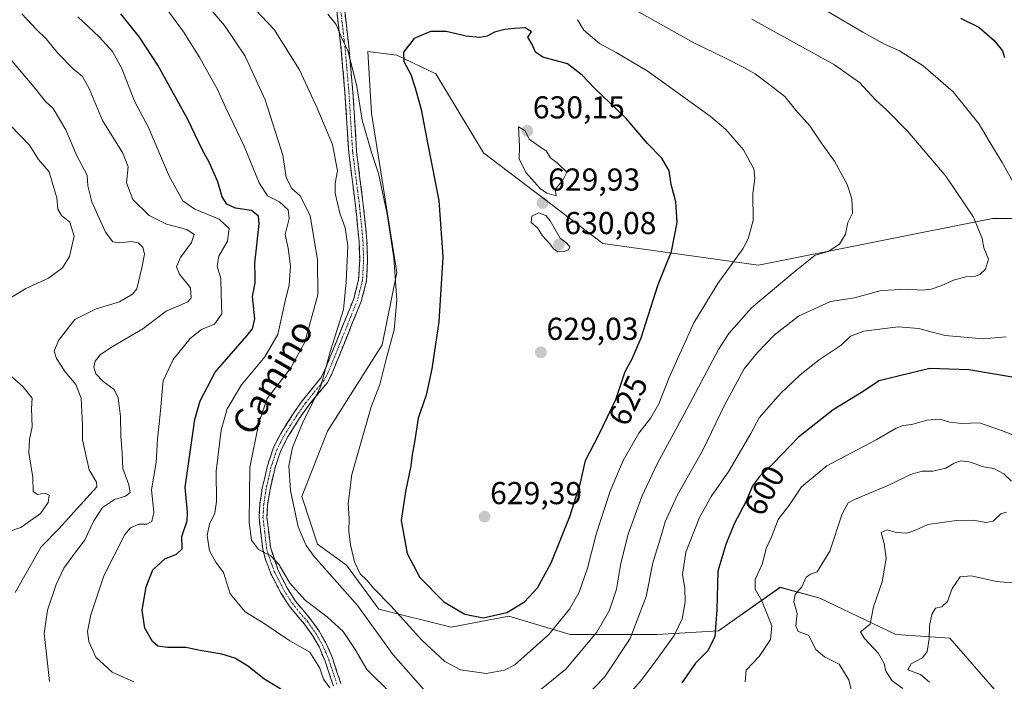
# Model space of a CAD drawing. Units: metres. Extents: x 638053 to 641513, y 4734440 to 4736822.
# Drawn here: x 639240 to 639552, y 4736133 to 4736342 of the extents above; entities that cross this region are included whole.
import ezdxf
from ezdxf.enums import TextEntityAlignment as Align

# ---------------------------------------------------------------- set-up
doc = ezdxf.new("R2010")
doc.units = ezdxf.units.M
doc.header["$MEASUREMENT"] = 0
doc.linetypes.add('TRAZO_Y_PUNTO', pattern=[1, 0.5, -0.25, 0, -0.25])
doc.linetypes.add('TRAZOSX2', pattern=[1.5, 1, -0.5])
for name, color, linetype, lineweight in [('Camino', 19, 'TRAZOSX2', 0), ('Camino Cxs', 19, 'Continuous', 0), ('Camino eje', 19, 'TRAZO_Y_PUNTO', 0), ('Carátula', 7, 'Continuous', 5), ('Curva de nivel maestra', 36, 'Continuous', 30), ('Curva de nivel normal', 36, 'Continuous', 0), ('Matorral CxS', 135, 'Continuous', 0), ('Punto de cota en terreno', 7, 'Continuous', 0), ('Rótulo de curva de nivel directora', 19, 'Continuous', 0), ('Rótulo de punto de cota en terreno', 19, 'Continuous', 0), ('Texto cartográfico', 19, 'Continuous', 0)]:
    doc.layers.add(name, color=color, linetype=linetype, lineweight=lineweight)
doc.styles.add('Arial', font='txt', dxfattribs={"height": 0.2})

# ---------------------------------------------------------------- blocks, each defined once
blk = doc.blocks.new('*U152')
at = {"layer": 'Matorral CxS', "color": 135, "linetype": 'Continuous', "lineweight": 0}
blk.add_polyline3d([(639549.7351, 4736129.3393, 574.1523), (639534.8525, 4736146.5223, 577.8356), (639517.6797, 4736147.6675, 582.3644), (639493.6379, 4736159.1235, 587.3867), (639481.0453, 4736162.5605, 590.5571), (639461.5817, 4736148.8137, 598.8794), (639442.1199, 4736147.6679, 605.1142), (639414.6427, 4736147.6683, 616.3086), (639395.1809, 4736153.3967, 623.1659), (639376.8627, 4736149.9609, 622.4734), (639353.9657, 4736155.6883, 617.9217), (639343.7391, 4736169.6215, 618.4603), (639334.5943, 4736176.2675, 616.9333), (639329.5847, 4736191.3275, 616.4771), (639337.7143, 4736211.9613, 618.0812), (639355.1129, 4736239.3129, 620.3319), (639359.6927, 4736262.2237, 621.3966), (639351.6803, 4736312.6275, 621.3471), (639350.5367, 4736332.1025, 622.1448), (639359.6947, 4736330.9565, 624.9804), (639372.0635, 4736325.0641, 627.1692), (639387.1709, 4736300.0261, 628.9775), (639424.9503, 4736271.3875, 628.6133), (639474.1791, 4736264.5131, 616.5883), (639548.3693, 4736279.2407, 608.4964), (639592.6113, 4736279.3275, 594.0919)], dxfattribs=at)
blk = doc.blocks.new('*U195')
at = {"layer": 'Curva de nivel normal', "color": 36, "linetype": 'Continuous', "lineweight": 0}
for points in [[(639554.35, 4736196.17, 590), (639551.92, 4736198.44, 590), (639548.73, 4736200.16, 590), (639545.55, 4736200.71, 590), (639540.9, 4736202.28, 590), (639538.25, 4736202.6, 590), (639536.22, 4736201.82, 590), (639533.59, 4736200.29, 590), (639529.38, 4736199.33, 590), (639526.09, 4736199.3, 590), (639522.32, 4736198.27, 590), (639515.74, 4736195.02, 590), (639504.62, 4736190.32, 590), (639502.62, 4736189.27, 590), (639500.73, 4736185.87, 590), (639496.8, 4736174.01, 590), (639492.79, 4736167.45, 590), (639490.87, 4736166.79, 590), (639489.36, 4736165.79, 590), (639487.94, 4736162.67, 590), (639485.8, 4736160.34, 590), (639485.41, 4736158.01, 590), (639486.45, 4736154.26, 590), (639486.03, 4736150.34, 590), (639486.8, 4736148.55, 590), (639490.1, 4736147.46, 590), (639492.34, 4736142.87, 590), (639495.08, 4736140.53, 590), (639499.79, 4736138.2, 590), (639502.8, 4736133.3, 590), (639504.05, 4736128.15, 590)], [(639249.71, 4736132.77, 590), (639249, 4736139.52, 590), (639248.04, 4736147.9, 590), (639249.08, 4736155.3, 590), (639251.81, 4736163.41, 590), (639254.3, 4736168.67, 590), (639257.94, 4736173.65, 590), (639260.85, 4736177.33, 590), (639263.81, 4736183.62, 590), (639266.55, 4736187.86, 590), (639270.27, 4736190.33, 590), (639273.8, 4736191.42, 590), (639275.22, 4736192.52, 590), (639274.83, 4736195.01, 590), (639272.92, 4736200.12, 590), (639272.71, 4736205.1, 590), (639272.35, 4736210.42, 590), (639272.22, 4736216.62, 590), (639271.49, 4736222.56, 590), (639270.16, 4736225.14, 590), (639266.67, 4736227.72, 590), (639264.39, 4736230.15, 590), (639263.75, 4736232.27, 590), (639264.23, 4736234.17, 590), (639265.87, 4736236.28, 590), (639269.85, 4736238.92, 590), (639279.27, 4736244.32, 590), (639286.7, 4736249.92, 590), (639293.49, 4736252.91, 590), (639294.57, 4736254.19, 590), (639294.37, 4736257.34, 590), (639290.9, 4736261.63, 590), (639289.95, 4736263.98, 590), (639291.19, 4736266.92, 590), (639294.68, 4736271.66, 590), (639295.52, 4736274.24, 590), (639293.2, 4736275.82, 590), (639286.81, 4736277.52, 590), (639281.27, 4736280.18, 590), (639276.13, 4736285.29, 590), (639274.15, 4736290.52, 590), (639274.63, 4736295.66, 590), (639273, 4736300, 590), (639266.5, 4736310.28, 590), (639262.3, 4736320.46, 590), (639260.15, 4736324.21, 590), (639257.27, 4736326.66, 590), (639252.3, 4736331.69, 590), (639248.7, 4736336.14, 590), (639245.59, 4736339.05, 590), (639241.02, 4736344.01, 590)]]:
    blk.add_polyline3d(points, dxfattribs=at)
blk = doc.blocks.new('*U198')
at = {"layer": 'Curva de nivel normal', "color": 36, "linetype": 'Continuous', "lineweight": 0}
for points in [[(639236.18, 4736331.12, 585), (639245.31, 4736320.32, 585), (639248.5, 4736316.28, 585), (639250.84, 4736314.04, 585), (639254.9, 4736307.29, 585), (639258.41, 4736299.14, 585), (639261.61, 4736293.01, 585), (639261.88, 4736289.6, 585), (639263.08, 4736284.58, 585), (639267.49, 4736275, 585), (639269.75, 4736271.92, 585), (639271.89, 4736271.59, 585), (639275.68, 4736271.98, 585), (639277.76, 4736271.58, 585), (639279.33, 4736270.23, 585), (639279.82, 4736268, 585), (639278.95, 4736263.66, 585), (639277.36, 4736257.04, 585), (639275.99, 4736255.33, 585), (639271.94, 4736252.96, 585), (639264.5, 4736250.66, 585), (639257.74, 4736247.29, 585), (639252.54, 4736240.71, 585), (639251.24, 4736237.31, 585), (639251.92, 4736234.99, 585), (639254.7, 4736230.77, 585), (639258.05, 4736226.79, 585), (639259.72, 4736222.46, 585), (639260.2, 4736213.94, 585), (639260.16, 4736209.23, 585), (639262.3, 4736199.71, 585), (639264.58, 4736195.84, 585), (639264.75, 4736194.37, 585), (639258.46, 4736187.56, 585), (639252.82, 4736181.23, 585), (639247.1, 4736175.34, 585), (639238.89, 4736160.96, 585)], [(639519.92, 4736130.53, 585), (639516.57, 4736132.98, 585), (639514.53, 4736136.03, 585), (639514.03, 4736138.46, 585), (639512.2, 4736141.62, 585), (639507.81, 4736146.4, 585), (639506.48, 4736148.49, 585), (639509.62, 4736150.93, 585), (639510.62, 4736156.37, 585), (639513.37, 4736164.26, 585), (639514.64, 4736171.68, 585), (639514.05, 4736176.39, 585), (639513.04, 4736179.92, 585), (639514.96, 4736180.74, 585), (639517.84, 4736179.93, 585), (639521.16, 4736179.67, 585), (639523.74, 4736180.57, 585), (639527.82, 4736182.44, 585), (639536.87, 4736183.75, 585), (639542.15, 4736183.85, 585), (639546.17, 4736183.04, 585), (639548.48, 4736183.5, 585), (639550.94, 4736185.84, 585), (639552.73, 4736186.34, 585)]]:
    blk.add_polyline3d(points, dxfattribs=at)
blk = doc.blocks.new('*U202')
at = {"layer": 'Curva de nivel normal', "color": 36, "linetype": 'Continuous', "lineweight": 0}
for points in [[(639555.61, 4736163.93, 580), (639549.58, 4736164.37, 580), (639541.58, 4736166.19, 580), (639538.08, 4736165.85, 580), (639535.59, 4736162.24, 580), (639534.08, 4736158.08, 580), (639532.23, 4736156.34, 580), (639530.29, 4736155.96, 580), (639529.08, 4736154.01, 580), (639528.38, 4736150.34, 580), (639528.27, 4736146.24, 580), (639527.64, 4736142.27, 580), (639526.16, 4736140.24, 580), (639522.55, 4736138.34, 580), (639521.48, 4736136.43, 580), (639525.47, 4736134.95, 580), (639528.34, 4736132.52, 580)], [(639234.48, 4736179.49, 580), (639240.64, 4736181.49, 580), (639246.85, 4736185.91, 580), (639249.28, 4736189.43, 580), (639249.66, 4736191.73, 580), (639248.25, 4736192.32, 580), (639245.88, 4736191.95, 580), (639244.58, 4736192.9, 580), (639244.47, 4736197.34, 580), (639243.22, 4736205.16, 580), (639243.36, 4736209.34, 580), (639244.29, 4736213.36, 580), (639244.04, 4736219.12, 580), (639244.22, 4736222.38, 580), (639241.32, 4736226.08, 580), (639230.8, 4736235.19, 580)], [(639234.6, 4736252.45, 580), (639242.22, 4736257.14, 580), (639249.39, 4736260.45, 580), (639253.83, 4736263.72, 580), (639256.05, 4736267.26, 580), (639257.59, 4736273.71, 580), (639256.2, 4736278.11, 580), (639253.56, 4736280.25, 580), (639252.4, 4736282.22, 580), (639252.01, 4736285.83, 580), (639251.11, 4736289.01, 580), (639249.64, 4736294.02, 580), (639246.23, 4736297.98, 580), (639243.42, 4736302.47, 580), (639237.51, 4736308.56, 580)]]:
    blk.add_polyline3d(points, dxfattribs=at)
blk = doc.blocks.new('*U212')
at = {"layer": 'Curva de nivel normal', "color": 36, "linetype": 'Continuous', "lineweight": 0}
for points in [[(639258.69, 4736343.14, 595), (639265.45, 4736336.74, 595), (639269.69, 4736332.14, 595), (639272.65, 4736326.71, 595), (639276.65, 4736316.46, 595), (639281.03, 4736308.1, 595), (639287.58, 4736292.71, 595), (639291.93, 4736284.89, 595), (639295.71, 4736282.24, 595), (639303.48, 4736279.12, 595), (639306.64, 4736276.1, 595), (639306.12, 4736272.07, 595), (639303.33, 4736267.31, 595), (639302.78, 4736264.16, 595), (639303.93, 4736260.28, 595), (639304.1, 4736255.36, 595), (639304.34, 4736249.12, 595), (639301.93, 4736245.8, 595), (639297.89, 4736244.2, 595), (639294.28, 4736241.3, 595), (639288.88, 4736234.68, 595), (639285.68, 4736227.93, 595), (639284.81, 4736217.39, 595), (639283.94, 4736209.59, 595), (639283.5, 4736202.05, 595), (639282.01, 4736193.45, 595), (639282.79, 4736186.32, 595), (639282.18, 4736183.36, 595), (639280.54, 4736182.54, 595), (639278, 4736182.53, 595), (639275.4, 4736181.34, 595), (639273.6, 4736179.25, 595), (639266.93, 4736166.18, 595), (639262.8, 4736153.91, 595), (639261.81, 4736148.6, 595), (639262.16, 4736145.39, 595), (639264.45, 4736140.45, 595), (639269.6, 4736135.74, 595), (639276.43, 4736132.66, 595)], [(639470.01, 4736132.67, 595), (639470.36, 4736136.34, 595), (639474.43, 4736140.67, 595), (639478.04, 4736146.01, 595), (639478.47, 4736150.34, 595), (639475.27, 4736158.34, 595), (639473.19, 4736162.01, 595), (639473.2, 4736165.01, 595), (639475.51, 4736170.13, 595), (639476.62, 4736174.83, 595), (639478.47, 4736178.8, 595), (639480.46, 4736184, 595), (639484.05, 4736188.64, 595), (639487.82, 4736194.33, 595), (639495.86, 4736201.03, 595), (639511.44, 4736209.25, 595), (639517.86, 4736212.92, 595), (639520.01, 4736213.82, 595), (639522.77, 4736214.14, 595), (639527.52, 4736215.51, 595), (639531.68, 4736215.77, 595), (639534.76, 4736214.85, 595), (639538.52, 4736214.44, 595), (639544.21, 4736214.61, 595), (639551.12, 4736212.14, 595), (639560.46, 4736208.62, 595)]]:
    blk.add_polyline3d(points, dxfattribs=at)
blk = doc.blocks.new('*U215')
at = {"layer": 'Curva de nivel normal', "color": 36, "linetype": 'Continuous', "lineweight": 0}
for points in [[(639285.49, 4736347.45, 605), (639292.11, 4736338.31, 605), (639297.35, 4736330.12, 605), (639302.91, 4736320.14, 605), (639305.57, 4736314.34, 605), (639311.42, 4736302.15, 605), (639316.13, 4736290.52, 605), (639318.72, 4736286.45, 605), (639322.54, 4736284.6, 605), (639325.25, 4736281.99, 605), (639325.57, 4736279.31, 605), (639324.32, 4736274.19, 605), (639325.26, 4736269.89, 605), (639326.09, 4736264.24, 605), (639325.58, 4736258.28, 605), (639324.23, 4736252.7, 605), (639322.06, 4736242.53, 605), (639317.91, 4736235.47, 605), (639310.48, 4736226.67, 605), (639305.98, 4736219.01, 605), (639304.04, 4736212.34, 605), (639302.53, 4736199.34, 605), (639302.59, 4736189.67, 605), (639302.1, 4736186.01, 605), (639300.36, 4736182.52, 605), (639299.62, 4736178.94, 605), (639300.44, 4736174.07, 605), (639302.4, 4736170.55, 605), (639304.81, 4736167.3, 605), (639306.9, 4736160.49, 605), (639311.72, 4736154.77, 605), (639317.34, 4736151.34, 605), (639325.88, 4736145.6, 605), (639332.19, 4736142.02, 605), (639335.34, 4736136.97, 605), (639336.51, 4736133.55, 605), (639338.47, 4736130.77, 605)], [(639429.52, 4736124.35, 605), (639437.35, 4736133.46, 605), (639441.77, 4736139.34, 605), (639447.55, 4736147.32, 605), (639450.04, 4736152.57, 605), (639451.04, 4736157.98, 605), (639450.9, 4736162.34, 605), (639450.11, 4736166.67, 605), (639451.22, 4736173.67, 605), (639455.56, 4736184.67, 605), (639459.19, 4736191.34, 605), (639464.84, 4736199.34, 605), (639471.77, 4736211.25, 605), (639474.46, 4736216.22, 605), (639481.17, 4736223.94, 605), (639487.38, 4736229.83, 605), (639493.48, 4736234.56, 605), (639500.4, 4736239.2, 605), (639503.38, 4736242.09, 605), (639507.59, 4736243.67, 605), (639518.46, 4736245.02, 605), (639524.92, 4736244.44, 605), (639533.35, 4736242.29, 605), (639545.33, 4736241.22, 605), (639552.68, 4736241.83, 605)], [(639555.78, 4736289.14, 605), (639551.38, 4736297.05, 605), (639547.25, 4736303.72, 605), (639544.12, 4736309.14, 605), (639535.91, 4736319.32, 605), (639526.39, 4736327.56, 605), (639518.88, 4736332.32, 605), (639513.92, 4736334.6, 605), (639507.25, 4736338.24, 605), (639495.47, 4736345.21, 605)]]:
    blk.add_polyline3d(points, dxfattribs=at)
blk = doc.blocks.new('*U225')
at = {"layer": 'Curva de nivel maestra', "color": 36, "linetype": 'Continuous', "lineweight": 30}
for points in [[(639538.22, 4736342.63, 600), (639543.95, 4736339.78, 600), (639548.85, 4736335.6, 600), (639551.51, 4736332.32, 600), (639552.16, 4736330.28, 600)], [(639556.42, 4736228.75, 600), (639540.87, 4736231.39, 600), (639528.49, 4736231.84, 600), (639518.92, 4736229.54, 600), (639512.48, 4736227.96, 600), (639506.86, 4736224.24, 600), (639497.82, 4736218.7, 600), (639486.92, 4736210.04, 600), (639478.92, 4736201.71, 600), (639474.58, 4736197.65, 600), (639472.36, 4736194.64, 600), (639470.31, 4736189.78, 600), (639466.54, 4736182.67, 600), (639463.9, 4736176.08, 600), (639461.36, 4736167.63, 600), (639461.08, 4736155.41, 600), (639460.36, 4736147.01, 600), (639458.21, 4736142.48, 600), (639454.31, 4736138.53, 600), (639449.91, 4736132.29, 600)], [(639322.96, 4736130.37, 600), (639317.6, 4736133.62, 600), (639312.45, 4736137.68, 600), (639308.45, 4736140.14, 600), (639304.31, 4736141.38, 600), (639297.47, 4736142.54, 600), (639292.93, 4736143.51, 600), (639287.11, 4736143.56, 600), (639284.06, 4736143.98, 600), (639282.35, 4736145.42, 600), (639279.94, 4736149.68, 600), (639279.09, 4736155.32, 600), (639280.3, 4736162.73, 600), (639282.46, 4736168.11, 600), (639286.24, 4736171.53, 600), (639289.95, 4736173.04, 600), (639291.75, 4736174.78, 600), (639291.64, 4736178.67, 600), (639293.32, 4736183.59, 600), (639293.44, 4736186.34, 600), (639292.7, 4736194.26, 600), (639295.76, 4736215.67, 600), (639297.42, 4736221.56, 600), (639302.23, 4736230.64, 600), (639312.2, 4736242.18, 600), (639313.96, 4736244.32, 600), (639314.77, 4736247.49, 600), (639314.03, 4736254.6, 600), (639314.84, 4736258.9, 600), (639314.88, 4736260.96, 600), (639314.79, 4736265.12, 600), (639316.16, 4736277.6, 600), (639315.87, 4736280.06, 600), (639313.69, 4736281.76, 600), (639308.62, 4736282.51, 600), (639305.84, 4736283.84, 600), (639304.39, 4736286.12, 600), (639303.07, 4736290.84, 600), (639300.29, 4736297.13, 600), (639298.19, 4736300.95, 600), (639293.41, 4736310.85, 600), (639284.05, 4736327.76, 600), (639278.19, 4736336.7, 600), (639272.28, 4736344.1, 600)]]:
    blk.add_polyline3d(points, dxfattribs=at)
blk = doc.blocks.new('5PATER')
at = {"layer": 'Carátula', "linetype": 'Continuous', "lineweight": 5}
h = blk.add_hatch(color=250, dxfattribs=at)
edge = h.paths.add_edge_path()
edge.add_ellipse((0, 0.01), major_axis=(-1.33, -1.34), ratio=0.999422, start_angle=0, end_angle=360)

msp = doc.modelspace()

# ---------------------------------------------------------------- linework, layer by layer
at = {"layer": 'Camino', "color": 19, "linetype": 'TRAZOSX2', "lineweight": 0}
for points in [[(639339.61, 4736131.32), (639337, 4736139.24), (639335.07, 4736143.72), (639333.05, 4736147.31), (639330.44, 4736150.93), (639325.62, 4736156.67), (639322.9, 4736160.95), (639319.86, 4736166.87), (639318.06, 4736171.63), (639317.23, 4736174.77), (639316.07, 4736184.65), (639316.31, 4736188.95), (639317.1, 4736193.95), (639318.63, 4736200.74), (639320.51, 4736206.5), (639322.96, 4736211.27), (639326.85, 4736217.45), (639329.74, 4736221.59), (639335.63, 4736228.82), (639336.74, 4736230.87), (639346.05, 4736253.83), (639347.61, 4736259.94), (639347.94, 4736266.31), (639347.73, 4736272.11), (639346.62, 4736283.35), (639344.48, 4736300.11), (639343.29, 4736319.02), (639342.02, 4736333.59), (639340.69, 4736345)], [(639343.21, 4736345), (639344.5, 4736333.84), (639345.79, 4736319.21), (639346.97, 4736300.34), (639349.1, 4736283.63), (639350.23, 4736272.28), (639350.44, 4736266.29), (639350.09, 4736259.56), (639348.43, 4736253.05), (639339.01, 4736229.8), (639337.71, 4736227.42), (639331.74, 4736220.09), (639328.93, 4736216.07), (639325.13, 4736210.03), (639322.83, 4736205.53), (639321.05, 4736200.07), (639319.55, 4736193.48), (639318.8, 4736188.68), (639318.58, 4736184.73), (639319.7, 4736175.24), (639322.15, 4736167.89), (639325.07, 4736162.2), (639327.64, 4736158.15), (639332.41, 4736152.46), (639335.15, 4736148.66), (639337.33, 4736144.83), (639339.34, 4736140.12), (639341.96, 4736132.17)]]:
    msp.add_lwpolyline(points, dxfattribs=at)
at = {"layer": 'Camino Cxs', "color": 19, "linetype": 'Continuous', "lineweight": 0}
for points in [[(639339.61, 4736131.32, 605.29), (639338.31, 4736135.28, 605.45), (639337, 4736139.24, 605.63), (639335.07, 4736143.72, 606), (639333.05, 4736147.31, 606.65), (639330.44, 4736150.93, 607.12), (639328.03, 4736153.8, 607.58), (639325.62, 4736156.67, 607.83), (639324.26, 4736158.81, 608.18), (639322.9, 4736160.95, 608.59), (639321.38, 4736163.91, 608.69), (639319.86, 4736166.87, 608.86), (639318.96, 4736169.25, 609.19), (639318.06, 4736171.63, 609.63), (639317.23, 4736174.77, 610.19), (639316.65, 4736179.71, 610.72), (639316.07, 4736184.65, 610.88), (639316.31, 4736188.95, 611.35), (639316.71, 4736191.45, 611.66), (639317.1, 4736193.95, 611.93), (639317.87, 4736197.35, 612.29), (639318.63, 4736200.74, 612.32), (639319.57, 4736203.62, 612.28), (639320.51, 4736206.5, 612.53), (639321.74, 4736208.89, 613), (639322.96, 4736211.27, 613.21), (639324.91, 4736214.36, 613.37), (639326.85, 4736217.45, 613.91), (639328.3, 4736219.52, 614), (639329.74, 4736221.59, 614.1), (639332.69, 4736225.21, 614.42), (639335.63, 4736228.82, 614.68), (639336.74, 4736230.87, 614.96), (639338.6, 4736235.46, 614.92), (639340.46, 4736240.05, 614.89), (639342.33, 4736244.65, 615.13), (639344.19, 4736249.24, 615), (639346.05, 4736253.83, 615.47), (639346.83, 4736256.89, 615.81), (639347.61, 4736259.94, 615.95), (639347.78, 4736263.13, 615.96), (639347.94, 4736266.31, 616.08), (639347.84, 4736269.21, 616.18), (639347.73, 4736272.11, 616.33), (639347.36, 4736275.86, 616.59), (639346.99, 4736279.6, 616.87), (639346.62, 4736283.35, 616.96), (639346.09, 4736287.54, 616.94), (639345.55, 4736291.73, 616.88), (639345.02, 4736295.92, 616.83), (639344.48, 4736300.11, 616.99), (639344.18, 4736304.84, 617.47), (639343.89, 4736309.57, 617.85), (639343.59, 4736314.29, 618.22), (639343.29, 4736319.02, 618.74), (639342.87, 4736323.88, 618.79), (639342.44, 4736328.73, 619.22), (639342.02, 4736333.59, 619.85), (639341.58, 4736337.39, 619.98), (639341.13, 4736341.2, 620.11), (639340.69, 4736345, 620.37)], [(639343.21, 4736345, 621.09), (639343.64, 4736341.28, 621.03), (639344.07, 4736337.56, 620.75), (639344.5, 4736333.84, 620.3), (639344.93, 4736328.96, 619.77), (639345.36, 4736324.09, 619.51), (639345.79, 4736319.21, 619.37), (639346.09, 4736314.49, 619.11), (639346.38, 4736309.78, 618.74), (639346.68, 4736305.06, 618.42), (639346.97, 4736300.34, 618.14), (639347.5, 4736296.16, 618), (639348.04, 4736291.99, 617.82), (639348.57, 4736287.81, 617.58), (639349.1, 4736283.63, 617.41), (639349.48, 4736279.85, 617.26), (639349.85, 4736276.06, 617.08), (639350.23, 4736272.28, 616.9), (639350.34, 4736269.29, 616.68), (639350.44, 4736266.29, 616.46), (639350.27, 4736262.93, 616.24), (639350.09, 4736259.56, 616.29), (639349.26, 4736256.31, 616.28), (639348.43, 4736253.05, 616.19), (639346.86, 4736249.18, 615.83), (639345.29, 4736245.3, 615.63), (639343.72, 4736241.43, 615.72), (639342.15, 4736237.55, 615.57), (639340.58, 4736233.68, 615.46), (639339.01, 4736229.8, 615.59), (639337.71, 4736227.42, 615.39), (639334.73, 4736223.76, 614.97), (639331.74, 4736220.09, 614.54), (639328.93, 4736216.07, 614.47), (639327.03, 4736213.05, 614.08), (639325.13, 4736210.03, 614.09), (639323.98, 4736207.78, 613.92), (639322.83, 4736205.53, 613.42), (639321.94, 4736202.8, 613.04), (639321.05, 4736200.07, 613.04), (639320.3, 4736196.78, 613), (639319.55, 4736193.48, 612.75), (639318.8, 4736188.68, 612.15), (639318.58, 4736184.73, 611.7), (639319.14, 4736179.99, 611.48), (639319.7, 4736175.24, 610.7), (639320.93, 4736171.57, 609.96), (639322.15, 4736167.89, 609.57), (639323.61, 4736165.05, 609.77), (639325.07, 4736162.2, 609.59), (639327.64, 4736158.15, 608.6), (639330.03, 4736155.31, 608.29), (639332.41, 4736152.46, 607.72), (639335.15, 4736148.66, 607.24), (639337.33, 4736144.83, 606.8), (639338.34, 4736142.48, 606.51), (639339.34, 4736140.12, 606.12), (639340.65, 4736136.15, 605.97), (639341.96, 4736132.17, 606.17)]]:
    msp.add_polyline3d(points, dxfattribs=at)
at = {"layer": 'Camino eje', "color": 19, "linetype": 'TRAZO_Y_PUNTO', "lineweight": 0}
msp.add_lwpolyline([(639341.95, 4736345), (639342.62, 4736339.3), (639343.26, 4736333.72), (639343.91, 4736326.4), (639344.54, 4736319.12), (639345.13, 4736309.68), (639345.73, 4736300.23), (639347.86, 4736283.49), (639348.42, 4736277.87), (639348.98, 4736272.2), (639349.09, 4736269.3), (639349.19, 4736266.3), (639348.85, 4736259.75), (639347.24, 4736253.44), (639342.53, 4736241.82), (639337.88, 4736230.34), (639337.32, 4736229.31), (639336.67, 4736228.12), (639330.74, 4736220.84), (639327.89, 4736216.76), (639324.05, 4736210.65), (639322.9, 4736208.4), (639321.67, 4736206.02), (639319.84, 4736200.41), (639319.08, 4736197.01), (639318.33, 4736193.72), (639317.95, 4736191.32), (639317.56, 4736188.82), (639317.33, 4736184.69), (639317.91, 4736179.75), (639318.47, 4736175.01), (639318.88, 4736173.44), (639320.11, 4736169.76), (639321.01, 4736167.38), (639323.99, 4736161.58), (639326.63, 4736157.41), (639329.04, 4736154.54), (639331.43, 4736151.7), (639334.1, 4736147.99), (639335.11, 4736146.19), (639336.2, 4736144.28), (639337.21, 4736141.92), (639338.17, 4736139.68), (639340.79, 4736131.75)], dxfattribs=at)
at = {"layer": 'Curva de nivel maestra', "color": 36, "linetype": 'Continuous', "lineweight": 30}
msp.add_polyline3d([(639387, 4736152.92, 625), (639394.56, 4736154.6, 625), (639400.08, 4736157.95, 625), (639404.22, 4736162.35, 625), (639408.58, 4736170.28, 625), (639414.47, 4736185.01, 625), (639417.82, 4736195.67, 625), (639419.45, 4736202.67, 625), (639423.82, 4736211.01, 625), (639429.1, 4736221.95, 625), (639431.96, 4736230.84, 625), (639434.22, 4736234.84, 625), (639437.1, 4736241.56, 625), (639442.5, 4736258.42, 625), (639446.73, 4736268.85, 625), (639448.45, 4736278.04, 625), (639448.1, 4736284.53, 625), (639446.54, 4736290.03, 625), (639445.89, 4736294.35, 625), (639443.64, 4736298.34, 625), (639439.12, 4736303, 625), (639432.29, 4736310.96, 625), (639422.14, 4736320.66, 625), (639418.4, 4736324.67, 625), (639413.74, 4736328.18, 625), (639405.98, 4736330.36, 625), (639403.61, 4736331.89, 625), (639402.51, 4736334.38, 625), (639401.22, 4736336.63, 625), (639402.33, 4736338.33, 625), (639400.31, 4736339.58, 625), (639396.93, 4736339.38, 625), (639393.93, 4736339.05, 625), (639390.59, 4736338.24, 625), (639388.28, 4736337.02, 625), (639386.01, 4736336.54, 625), (639381.7, 4736336.94, 625), (639375.35, 4736338.46, 625), (639370.41, 4736338.48, 625), (639365.16, 4736336.23, 625), (639361.87, 4736331.94, 625), (639361.94, 4736329.01, 625), (639364.17, 4736324.9, 625), (639365.48, 4736320.66, 625), (639367.42, 4736313.82, 625), (639369.51, 4736302.66, 625), (639372.99, 4736285, 625), (639374.3, 4736267.14, 625), (639372.98, 4736246.58, 625), (639370.8, 4736231.66, 625), (639368.98, 4736223.39, 625), (639366.43, 4736216.05, 625), (639365.34, 4736208.45, 625), (639364.54, 4736204.54, 625), (639364.13, 4736201.06, 625), (639362.49, 4736192.87, 625), (639361.05, 4736183.72, 625), (639362.95, 4736173.31, 625), (639367.01, 4736165.66, 625), (639374.58, 4736157.99, 625), (639381.29, 4736154.03, 625), (639387, 4736152.92, 625)], dxfattribs=at)
at = {"layer": 'Curva de nivel normal', "color": 36, "linetype": 'Continuous', "lineweight": 0}
for points in [[(639295.34, 4736352.01, 610), (639305.13, 4736340.32, 610), (639311.66, 4736330.6, 610), (639318.04, 4736316.86, 610), (639323.6, 4736299.32, 610), (639324.66, 4736292.29, 610), (639326.41, 4736288.81, 610), (639329.11, 4736286.49, 610), (639332.26, 4736280.25, 610), (639334.62, 4736266.18, 610), (639334.73, 4736255.13, 610), (639330.62, 4736240.17, 610), (639325.91, 4736231.67, 610), (639318.68, 4736222.34, 610)], [(639313.07, 4736347.37, 615), (639320.88, 4736339.09, 615), (639328.93, 4736326.29, 615), (639334.43, 4736314.17, 615), (639339.3, 4736302.7, 615), (639340.87, 4736294.32, 615), (639340.18, 4736290.5, 615), (639340.16, 4736287.33, 615), (639341.62, 4736281, 615), (639343.38, 4736276.36, 615), (639344.14, 4736270.66, 615), (639343.68, 4736259.15, 615), (639342.79, 4736250.46, 615), (639338.62, 4736237.05, 615), (639335.58, 4736225.94, 615), (639330.09, 4736215.01, 615), (639326.69, 4736206.85, 615), (639325.53, 4736201.05, 615), (639326.02, 4736193.18, 615), (639328.49, 4736181.67, 615), (639330.98, 4736175.81, 615), (639333.57, 4736172.37, 615), (639347.21, 4736156.79, 615), (639358.52, 4736141.16, 615), (639368.13, 4736130.37, 615)], [(639399.26, 4736125.34, 615), (639413.26, 4736136.68, 615), (639423.08, 4736148.39, 615), (639427.09, 4736155.38, 615), (639429.23, 4736161.94, 615), (639430.63, 4736170.2, 615), (639432.92, 4736179.34, 615), (639437.29, 4736191.34, 615), (639442.16, 4736201.61, 615), (639450.74, 4736217.41, 615), (639461.55, 4736237.86, 615), (639464.8, 4736242.92, 615), (639472.03, 4736250.98, 615), (639485.85, 4736262.66, 615), (639492.17, 4736267.67, 615), (639496.24, 4736268.83, 615), (639499.89, 4736271.15, 615), (639501.78, 4736274.35, 615), (639502.48, 4736277.97, 615), (639504.04, 4736280.92, 615), (639503.77, 4736285.46, 615), (639502.28, 4736290.03, 615), (639498.3, 4736297.38, 615), (639494.39, 4736302.8, 615), (639490.49, 4736308.57, 615), (639485.98, 4736313.72, 615), (639482.58, 4736317.85, 615), (639479.24, 4736320.42, 615), (639473.12, 4736325.09, 615), (639469.55, 4736327.02, 615), (639464, 4736329.9, 615), (639453.8, 4736334.82, 615), (639434.58, 4736345.64, 615)], [(639337.9, 4736343.98, 620), (639340.53, 4736340.69, 620), (639342.34, 4736336.4, 620), (639344.33, 4736332.17, 620), (639346.99, 4736321.01, 620), (639348.76, 4736310.38, 620), (639351.79, 4736299.86, 620), (639353.94, 4736293.57, 620), (639356.68, 4736280.67, 620), (639358.76, 4736266.78, 620), (639359.68, 4736253.44, 620), (639358.83, 4736244, 620), (639356.32, 4736234.75, 620), (639354.34, 4736226.8, 620), (639351.62, 4736219.7, 620), (639345.5, 4736198.26, 620), (639344.3, 4736189.07, 620), (639344.57, 4736184.34, 620), (639344.46, 4736180.34, 620), (639344.99, 4736176.01, 620), (639346.35, 4736170.67, 620), (639348.13, 4736166.79, 620), (639350.21, 4736164.78, 620), (639352.58, 4736162.06, 620), (639357.77, 4736156.69, 620), (639367.62, 4736145.79, 620), (639374.86, 4736139.04, 620), (639379.86, 4736136.4, 620), (639388.02, 4736135.24, 620)], [(639388.02, 4736135.24, 620), (639393.82, 4736136.3, 620), (639397.04, 4736138.04, 620), (639407.85, 4736147.67, 620), (639414.37, 4736155.67, 620), (639417.39, 4736161.01, 620), (639420.13, 4736168.67, 620), (639422.87, 4736179.34, 620), (639427.27, 4736193.01, 620), (639431.33, 4736202.67, 620), (639436.32, 4736211.3, 620), (639440.09, 4736216.19, 620), (639442.71, 4736220.64, 620), (639445.94, 4736229, 620), (639453.76, 4736246.3, 620), (639461.36, 4736258.67, 620), (639469.24, 4736269.72, 620), (639470.93, 4736272.86, 620), (639472.51, 4736278.63, 620), (639472.39, 4736287.15, 620), (639473.02, 4736291.95, 620), (639472.71, 4736295.01, 620), (639469.44, 4736301.03, 620), (639463.9, 4736307.42, 620), (639458.97, 4736311.71, 620), (639439.01, 4736325.98, 620), (639429.13, 4736331.84, 620), (639423.9, 4736334.7, 620), (639418.93, 4736338.87, 620), (639416.94, 4736342.2, 620)], [(639419.04, 4736127.53, 610), (639425.51, 4736134.14, 610), (639433.64, 4736146.34, 610), (639438.62, 4736159.68, 610), (639440.73, 4736170.32, 610), (639443.42, 4736178.86, 610), (639444.65, 4736183.3, 610), (639448.5, 4736191.67, 610), (639456.6, 4736206.01, 610), (639463.44, 4736220.19, 610), (639469.66, 4736231.73, 610), (639473.95, 4736236.85, 610), (639479.17, 4736242.37, 610), (639486.94, 4736248.4, 610), (639496.98, 4736252.98, 610), (639504.63, 4736254.22, 610), (639513.04, 4736256.46, 610), (639521.36, 4736256.96, 610), (639526, 4736256.61, 610), (639528.92, 4736256.94, 610), (639532.26, 4736258.05, 610), (639535.94, 4736259.74, 610), (639539.92, 4736260.85, 610), (639542.57, 4736260.94, 610), (639544.33, 4736261.52, 610), (639546.15, 4736263.27, 610), (639547.04, 4736266.44, 610), (639545.6, 4736270, 610), (639545, 4736273, 610), (639542.34, 4736279.67, 610), (639533.52, 4736292.71, 610), (639521.66, 4736306.73, 610), (639514.9, 4736313.61, 610), (639511.31, 4736316.78, 610), (639506.18, 4736322.32, 610), (639498.28, 4736327.96, 610), (639472.1, 4736342.4, 610)], [(639410.2, 4736286.46, 630), (639409.89, 4736288.59, 630), (639412.14, 4736291.17, 630), (639413.49, 4736293.98, 630), (639410.47, 4736296.87, 630), (639408.41, 4736298.48, 630), (639406.96, 4736300.7, 630), (639405.32, 4736301.73, 630), (639401.66, 4736304.4, 630), (639400.34, 4736307.03, 630), (639398.26, 4736308.33, 630), (639398.56, 4736302.09, 630), (639398.43, 4736298.02, 630), (639400.67, 4736293.74, 630), (639405.08, 4736288.82, 630), (639407.22, 4736287.29, 630), (639410.2, 4736286.46, 630)], [(639410.68, 4736268.75, 630), (639412.56, 4736268.79, 630), (639414.09, 4736269.34, 630), (639414.53, 4736270.36, 630), (639413.49, 4736271.47, 630), (639411.38, 4736273.01, 630), (639408.26, 4736278.57, 630), (639406.84, 4736280.22, 630), (639404.55, 4736281.04, 630), (639402.5, 4736280.07, 630), (639402.28, 4736278.01, 630), (639404.28, 4736276.35, 630), (639405.87, 4736273.77, 630), (639408, 4736271.4, 630), (639409.38, 4736269.61, 630), (639410.68, 4736268.75, 630)], [(639318.68, 4736222.34, 610), (639315.97, 4736214.64, 610), (639313.2, 4736200.51, 610), (639312.92, 4736183.21, 610), (639313.73, 4736177.5, 610), (639315.92, 4736174.58, 610), (639319.8, 4736172.51, 610), (639322.48, 4736169.71, 610), (639325.79, 4736163.89, 610), (639330.83, 4736158.36, 610), (639337.68, 4736153.26, 610), (639342.67, 4736148.54, 610), (639346.52, 4736142.93, 610), (639350.2, 4736136.61, 610), (639357.87, 4736128.94, 610)]]:
    msp.add_polyline3d(points, dxfattribs=at)
at = {"layer": 'Matorral CxS', "color": 135, "linetype": 'Continuous', "lineweight": 0}
msp.add_polyline3d([(639592.61, 4736279.33, 594.09), (639548.37, 4736279.24, 608.5), (639474.18, 4736264.51, 616.59), (639424.95, 4736271.39, 628.61), (639387.17, 4736300.03, 628.98), (639372.06, 4736325.06, 627.17), (639359.69, 4736330.96, 624.98), (639350.54, 4736332.1, 622.14), (639351.68, 4736312.63, 621.35), (639359.69, 4736262.22, 621.4), (639355.11, 4736239.31, 620.33), (639337.71, 4736211.96, 618.08), (639329.58, 4736191.33, 616.48), (639334.59, 4736176.27, 616.93), (639343.74, 4736169.62, 618.46), (639353.97, 4736155.69, 617.92), (639376.86, 4736149.96, 622.47), (639395.18, 4736153.4, 623.17), (639414.64, 4736147.67, 616.31), (639442.12, 4736147.67, 605.11), (639461.58, 4736148.81, 598.88), (639481.05, 4736162.56, 590.56), (639493.64, 4736159.12, 587.39), (639517.68, 4736147.67, 582.36), (639534.85, 4736146.52, 577.84), (639549.74, 4736129.34, 574.15)], dxfattribs=at)
msp.add_polyline3d([(639592.61, 4736279.33, 594.09), (639548.37, 4736279.24, 608.5), (639474.18, 4736264.51, 616.59), (639424.95, 4736271.39, 628.61), (639387.17, 4736300.03, 628.98), (639372.06, 4736325.06, 627.17), (639359.69, 4736330.96, 624.98), (639350.54, 4736332.1, 622.14), (639351.68, 4736312.63, 621.35), (639359.69, 4736262.22, 621.4), (639355.11, 4736239.31, 620.33), (639337.71, 4736211.96, 618.08), (639329.58, 4736191.33, 616.48), (639334.59, 4736176.27, 616.93), (639343.74, 4736169.62, 618.46), (639353.97, 4736155.69, 617.92), (639376.86, 4736149.96, 622.47), (639395.18, 4736153.4, 623.17), (639414.64, 4736147.67, 616.31), (639442.12, 4736147.67, 605.11), (639461.58, 4736148.81, 598.88), (639481.05, 4736162.56, 590.56), (639493.64, 4736159.12, 587.39), (639517.68, 4736147.67, 582.36), (639534.85, 4736146.52, 577.84), (639549.74, 4736129.34, 574.15)], dxfattribs=at)
msp.add_polyline3d([(639592.61, 4736279.33, 594.09), (639548.37, 4736279.24, 608.5), (639474.18, 4736264.51, 616.59), (639424.95, 4736271.39, 628.61), (639387.17, 4736300.03, 628.98), (639372.06, 4736325.06, 627.17), (639359.69, 4736330.96, 624.98), (639350.54, 4736332.1, 622.14), (639351.68, 4736312.63, 621.35), (639359.69, 4736262.22, 621.4), (639355.11, 4736239.31, 620.33), (639337.71, 4736211.96, 618.08), (639329.58, 4736191.33, 616.48), (639334.59, 4736176.27, 616.93), (639343.74, 4736169.62, 618.46), (639353.97, 4736155.69, 617.92), (639376.86, 4736149.96, 622.47), (639395.18, 4736153.4, 623.17), (639414.64, 4736147.67, 616.31), (639442.12, 4736147.67, 605.11), (639461.58, 4736148.81, 598.88), (639481.05, 4736162.56, 590.56), (639493.64, 4736159.12, 587.39), (639517.68, 4736147.67, 582.36), (639534.85, 4736146.52, 577.84), (639549.74, 4736129.34, 574.15)], dxfattribs=at)

# ---------------------------------------------------------------- block references
at = {"layer": 'Curva de nivel maestra', "color": 36, "linetype": 'Continuous', "lineweight": 30}
msp.add_blockref('*U225', (0, 0), dxfattribs=at)
at = {"layer": 'Curva de nivel normal', "color": 36, "linetype": 'Continuous', "lineweight": 0}
for name in ['*U215', '*U212', '*U195', '*U198', '*U202']:
    msp.add_blockref(name, (0, 0), dxfattribs=at)
at = {"layer": 'Matorral CxS', "color": 135, "linetype": 'Continuous', "lineweight": 0}
msp.add_blockref('*U152', (0, 0), dxfattribs=at)
at = {"layer": 'Punto de cota en terreno', "linetype": 'Continuous', "lineweight": 0}
for p in [(639401, 4736307, 630.15), (639405.85, 4736284.17, 629.93), (639411, 4736271, 630.08), (639405.32, 4736236.92, 629.03), (639387.48, 4736184.93, 629.39)]:
    msp.add_blockref('5PATER', p, dxfattribs=at)

# ---------------------------------------------------------------- texts
at = {"layer": 'Rótulo de curva de nivel directora', "color": 19, "linetype": 'Continuous', "lineweight": 0, "style": 'Arial'}
for s, rotation, p in [('625', 64.2364, (639432.9, 4736221.7)), ('600', 62.0659, (639476.11, 4736193.2))]:
    msp.add_text(s, height=7, rotation=rotation, dxfattribs=at).set_placement(p, align=Align.MIDDLE_CENTER)
at = {"layer": 'Rótulo de punto de cota en terreno', "color": 19, "linetype": 'Continuous', "lineweight": 0, "style": 'Arial'}
for s, p in [('630,15', (639402.76, 4736308.76)), ('629,93', (639407.61, 4736285.93)), ('630,08', (639412.76, 4736272.14)), ('629,03', (639407.08, 4736238.68)), ('629,39', (639389.24, 4736186.69))]:
    msp.add_text(s, height=7, dxfattribs=at).set_placement(p, align=Align.BOTTOM_LEFT)
at = {"layer": 'Texto cartográfico', "color": 19, "linetype": 'Continuous', "lineweight": 0, "style": 'Arial'}
msp.add_text('Camino', height=8, rotation=60.0789, dxfattribs=at).set_placement((639320.33, 4736229.17), align=Align.MIDDLE_CENTER)

doc.saveas('drawing.dxf')
